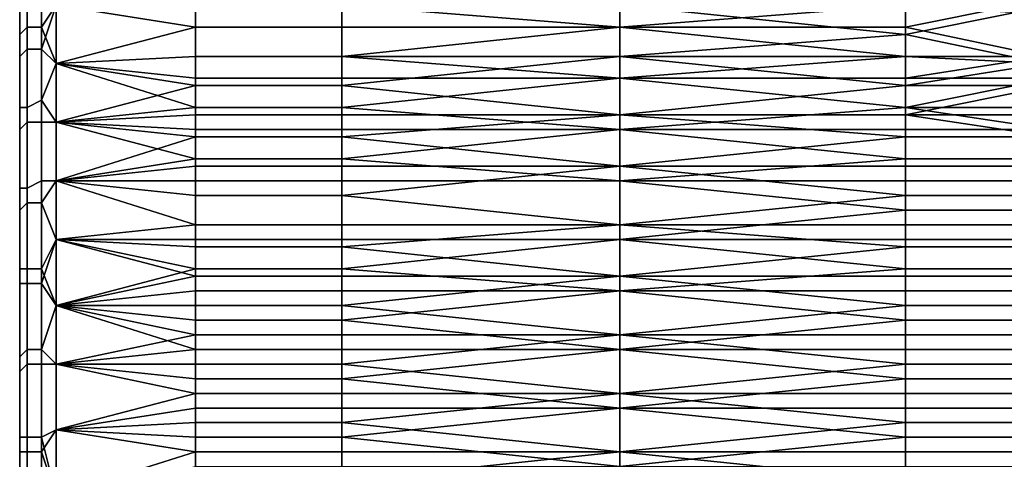
# Model space of a CAD drawing. Extents: x -0.078 to 0.111, y -0.139 to 0.128.
# Drawn here: x -0.036 to -0.023, y 0.096 to 0.102 of the extents above; entities that cross this region are included whole.
import ezdxf

# ---------------------------------------------------------------- set-up
doc = ezdxf.new("R2010")
doc.units = 0
doc.layers.add('CHROME_1', color=7, linetype='CONTINUOUS')

msp = doc.modelspace()

# ---------------------------------------------------------------- linework, layer by layer
at = {"layer": 'CHROME_1'}
for points in [[(-0.036, 0.1014, -0.0105), (-0.036, 0.1036, -0.0105), (-0.036, 0.1036, -0.0082), (-0.036, 0.1014, -0.0082)], [(-0.036, 0.1014, 0.0095), (-0.036, 0.1036, 0.0095), (-0.036, 0.1036, 0.0117), (-0.036, 0.1014, 0.0117)], [(-0.036, 0.1036, -0.0105), (-0.036, 0.1014, -0.0105), (-0.036, 0.103, -0.0125)], [(-0.036, 0.1036, -0.0082), (-0.036, 0.1015, -0.0061), (-0.036, 0.1014, -0.0082)], [(-0.036, 0.1026, -0.0047), (-0.036, 0.1015, -0.0061), (-0.036, 0.1036, -0.006)], [(-0.036, 0.1036, -0.0082), (-0.036, 0.1036, -0.006), (-0.036, 0.1015, -0.0061)], [(-0.036, 0.1026, 0.0059), (-0.036, 0.1036, 0.0073), (-0.036, 0.1015, 0.0073)], [(-0.036, 0.1014, 0.0095), (-0.036, 0.1015, 0.0073), (-0.036, 0.1036, 0.0095)], [(-0.036, 0.1036, 0.0073), (-0.036, 0.1036, 0.0095), (-0.036, 0.1015, 0.0073)], [(-0.036, 0.1014, 0.0117), (-0.036, 0.1036, 0.0117), (-0.036, 0.103, 0.0137)], [(-0.0359, 0.1032, 0.014), (-0.0359, 0.1022, 0.0146), (-0.036, 0.1021, 0.0145), (-0.036, 0.1031, 0.0139)], [(-0.0357, 0.1032, 0.0141), (-0.0357, 0.1022, 0.0147), (-0.0359, 0.1022, 0.0146), (-0.0359, 0.1032, 0.014)], [(-0.0357, 0.1022, 0.0147), (-0.0357, 0.1032, 0.0141), (-0.0355, 0.1032, 0.0142), (-0.0355, 0.1025, 0.0146)], [(-0.036, 0.1022, 0.0142), (-0.036, 0.103, 0.0137), (-0.036, 0.1031, 0.0139), (-0.036, 0.1021, 0.0145)], [(-0.036, 0.103, -0.0125), (-0.036, 0.1022, -0.0129), (-0.036, 0.1018, -0.0134), (-0.036, 0.1028, -0.0128)], [(-0.036, 0.1014, -0.0127), (-0.036, 0.1022, -0.0129), (-0.036, 0.103, -0.0125)], [(-0.036, 0.1014, -0.0127), (-0.036, 0.103, -0.0125), (-0.036, 0.1014, -0.0105)], [(-0.036, 0.1014, 0.0139), (-0.036, 0.1014, 0.0117), (-0.036, 0.103, 0.0137)], [(-0.036, 0.1014, 0.0139), (-0.036, 0.103, 0.0137), (-0.036, 0.1022, 0.0142)], [(-0.0359, 0.1019, -0.0135), (-0.0359, 0.1029, -0.013), (-0.036, 0.1028, -0.0128), (-0.036, 0.1018, -0.0134)], [(-0.0357, 0.1019, -0.0136), (-0.0357, 0.103, -0.0131), (-0.0359, 0.1029, -0.013), (-0.0359, 0.1019, -0.0135)], [(-0.0355, 0.1025, -0.0134), (-0.0357, 0.103, -0.0131), (-0.0357, 0.1019, -0.0136)], [(-0.0316, 0.1025, -0.0134), (-0.0278, 0.1022, -0.0135), (-0.0278, 0.1029, -0.0132)], [(-0.0239, 0.1025, -0.0134), (-0.0278, 0.1029, -0.0132), (-0.0278, 0.1022, -0.0135)], [(-0.0355, 0.1025, 0.0146), (-0.0355, 0.1017, 0.015), (-0.0357, 0.1022, 0.0147)], [(-0.0355, 0.1017, -0.0138), (-0.0355, 0.1025, -0.0134), (-0.0357, 0.1019, -0.0136)], [(-0.0355, 0.1017, 0.015), (-0.0355, 0.1025, 0.0146), (-0.0336, 0.1025, 0.0146), (-0.0336, 0.1018, 0.015)], [(-0.0336, 0.1022, -0.0135), (-0.0336, 0.1025, -0.0134), (-0.0355, 0.1025, -0.0134)], [(-0.0355, 0.1017, -0.0138), (-0.0336, 0.1022, -0.0135), (-0.0355, 0.1025, -0.0134)], [(-0.0316, 0.1022, -0.0135), (-0.0316, 0.1025, -0.0134), (-0.0336, 0.1025, -0.0134), (-0.0336, 0.1022, -0.0135)], [(-0.0316, 0.1018, 0.015), (-0.0336, 0.1018, 0.015), (-0.0336, 0.1025, 0.0146), (-0.0316, 0.1025, 0.0146)], [(-0.0278, 0.1025, 0.0146), (-0.0278, 0.1018, 0.015), (-0.0316, 0.1018, 0.015), (-0.0316, 0.1025, 0.0146)], [(-0.0316, 0.1025, -0.0134), (-0.0316, 0.1022, -0.0135), (-0.0278, 0.1022, -0.0135)], [(-0.0278, 0.1025, 0.0146), (-0.0239, 0.1025, 0.0146), (-0.0239, 0.1021, 0.0148)], [(-0.0239, 0.1021, 0.0148), (-0.0278, 0.1018, 0.015), (-0.0278, 0.1025, 0.0146)], [(-0.0278, 0.1022, -0.0135), (-0.0239, 0.1022, -0.0135), (-0.0239, 0.1025, -0.0134)], [(-0.0239, 0.1021, 0.0148), (-0.0239, 0.1025, 0.0146), (-0.0224, 0.1024, 0.0147)], [(-0.0239, 0.1025, -0.0134), (-0.0239, 0.1022, -0.0135), (-0.0224, 0.1025, -0.0134)], [(-0.0239, 0.1022, -0.0135), (-0.022, 0.1018, -0.0137), (-0.0224, 0.1025, -0.0134)], [(-0.0239, 0.1021, 0.0148), (-0.0224, 0.1024, 0.0147), (-0.022, 0.1017, 0.015)], [(-0.0359, 0.1022, 0.0146), (-0.0359, 0.1011, 0.0151), (-0.036, 0.1011, 0.015), (-0.036, 0.1021, 0.0145)], [(-0.036, 0.1015, 0.0146), (-0.036, 0.1022, 0.0142), (-0.036, 0.1021, 0.0145), (-0.036, 0.1011, 0.015)], [(-0.036, 0.1022, -0.0129), (-0.036, 0.1015, -0.0133), (-0.036, 0.1018, -0.0134)], [(-0.036, 0.1015, -0.0133), (-0.036, 0.1022, -0.0129), (-0.036, 0.1014, -0.0127)], [(-0.036, 0.1014, 0.0139), (-0.036, 0.1022, 0.0142), (-0.036, 0.1015, 0.0146)], [(-0.0357, 0.1022, 0.0147), (-0.0357, 0.1012, 0.0152), (-0.0359, 0.1011, 0.0151), (-0.0359, 0.1022, 0.0146)], [(-0.0355, 0.1017, 0.015), (-0.0357, 0.1012, 0.0152), (-0.0357, 0.1022, 0.0147)], [(-0.0336, 0.1018, -0.0137), (-0.0336, 0.1022, -0.0135), (-0.0355, 0.1017, -0.0138)], [(-0.0316, 0.1018, -0.0137), (-0.0316, 0.1022, -0.0135), (-0.0336, 0.1022, -0.0135), (-0.0336, 0.1018, -0.0137)], [(-0.0278, 0.1022, -0.0135), (-0.0316, 0.1022, -0.0135), (-0.0316, 0.1018, -0.0137)], [(-0.0316, 0.1018, -0.0137), (-0.0278, 0.1015, -0.0139), (-0.0278, 0.1022, -0.0135)], [(-0.0239, 0.1018, -0.0137), (-0.0239, 0.1022, -0.0135), (-0.0278, 0.1022, -0.0135)], [(-0.0239, 0.1018, -0.0137), (-0.0278, 0.1022, -0.0135), (-0.0278, 0.1015, -0.0139)], [(-0.0239, 0.1021, 0.0148), (-0.0239, 0.1018, 0.015), (-0.0278, 0.1018, 0.015)], [(-0.0239, 0.1022, -0.0135), (-0.0239, 0.1018, -0.0137), (-0.022, 0.1018, -0.0137)], [(-0.022, 0.1017, 0.015), (-0.0239, 0.1018, 0.015), (-0.0239, 0.1021, 0.0148)], [(-0.0359, 0.1009, -0.014), (-0.0359, 0.1019, -0.0135), (-0.036, 0.1018, -0.0134), (-0.036, 0.1008, -0.0139)], [(-0.0357, 0.1009, -0.0141), (-0.0357, 0.1019, -0.0136), (-0.0359, 0.1019, -0.0135), (-0.0359, 0.1009, -0.014)], [(-0.0357, 0.1019, -0.0136), (-0.0357, 0.1009, -0.0141), (-0.0355, 0.1009, -0.0141), (-0.0355, 0.1017, -0.0138)], [(-0.036, 0.1015, -0.0133), (-0.036, 0.1007, -0.0137), (-0.036, 0.1008, -0.0139), (-0.036, 0.1018, -0.0134)], [(-0.0355, 0.1017, 0.015), (-0.0355, 0.1009, 0.0154), (-0.0357, 0.1012, 0.0152)], [(-0.0336, 0.1018, 0.015), (-0.0336, 0.1014, 0.0152), (-0.0355, 0.1017, 0.015)], [(-0.0336, 0.1015, -0.0139), (-0.0336, 0.1018, -0.0137), (-0.0355, 0.1017, -0.0138)], [(-0.0336, 0.1014, 0.0152), (-0.0355, 0.1009, 0.0154), (-0.0355, 0.1017, 0.015)], [(-0.0336, 0.1011, -0.014), (-0.0336, 0.1015, -0.0139), (-0.0355, 0.1017, -0.0138)], [(-0.0336, 0.1011, -0.014), (-0.0355, 0.1017, -0.0138), (-0.0355, 0.1009, -0.0141)], [(-0.0316, 0.1018, 0.015), (-0.0316, 0.1014, 0.0152), (-0.0336, 0.1014, 0.0152), (-0.0336, 0.1018, 0.015)], [(-0.0316, 0.1015, -0.0139), (-0.0316, 0.1018, -0.0137), (-0.0336, 0.1018, -0.0137), (-0.0336, 0.1015, -0.0139)], [(-0.0316, 0.1014, 0.0152), (-0.0316, 0.1018, 0.015), (-0.0278, 0.1018, 0.015)], [(-0.0316, 0.1014, 0.0152), (-0.0278, 0.1018, 0.015), (-0.0278, 0.101, 0.0153)], [(-0.0316, 0.1018, -0.0137), (-0.0316, 0.1015, -0.0139), (-0.0278, 0.1015, -0.0139)], [(-0.0278, 0.1018, 0.015), (-0.0239, 0.1018, 0.015), (-0.0239, 0.1014, 0.0152)], [(-0.0239, 0.1014, 0.0152), (-0.0278, 0.101, 0.0153), (-0.0278, 0.1018, 0.015)], [(-0.0278, 0.1015, -0.0139), (-0.0239, 0.1015, -0.0139), (-0.0239, 0.1018, -0.0137)], [(-0.0239, 0.1014, 0.0152), (-0.0239, 0.1018, 0.015), (-0.022, 0.1017, 0.015)], [(-0.022, 0.1018, -0.0137), (-0.0239, 0.1018, -0.0137), (-0.0239, 0.1015, -0.0139)], [(-0.0219, 0.1015, -0.0139), (-0.022, 0.1018, -0.0137), (-0.0239, 0.1015, -0.0139)], [(-0.0219, 0.1014, 0.0152), (-0.0239, 0.1014, 0.0152), (-0.022, 0.1017, 0.015)], [(-0.036, 0.1011, 0.015), (-0.036, 0.1007, 0.0149), (-0.036, 0.1015, 0.0146)], [(-0.036, 0.1015, -0.0133), (-0.036, 0.1014, -0.0127), (-0.036, 0.1007, -0.0137)], [(-0.036, 0.1, -0.0073), (-0.036, 0.1014, -0.0082), (-0.036, 0.1015, -0.0061)], [(-0.036, 0.1015, 0.0073), (-0.036, 0.1014, 0.0095), (-0.036, 0.1, 0.0085)], [(-0.036, 0.1014, 0.0139), (-0.036, 0.1015, 0.0146), (-0.036, 0.1007, 0.0149)], [(-0.0316, 0.1011, -0.014), (-0.0316, 0.1015, -0.0139), (-0.0336, 0.1015, -0.0139), (-0.0336, 0.1011, -0.014)], [(-0.0278, 0.1015, -0.0139), (-0.0316, 0.1015, -0.0139), (-0.0316, 0.1011, -0.014)], [(-0.0316, 0.1011, -0.014), (-0.0278, 0.1008, -0.0142), (-0.0278, 0.1015, -0.0139)], [(-0.0239, 0.1011, -0.014), (-0.0239, 0.1015, -0.0139), (-0.0278, 0.1015, -0.0139)], [(-0.0239, 0.1011, -0.014), (-0.0278, 0.1015, -0.0139), (-0.0278, 0.1008, -0.0142)], [(-0.0219, 0.1015, -0.0139), (-0.0239, 0.1015, -0.0139), (-0.0239, 0.1011, -0.014)], [(-0.0219, 0.1015, -0.0139), (-0.0239, 0.1011, -0.014), (-0.0217, 0.1011, -0.0141)], [(-0.036, 0.0992, -0.0127), (-0.036, 0.1014, -0.0127), (-0.036, 0.1014, -0.0105), (-0.036, 0.0992, -0.0105)], [(-0.036, 0.0992, 0.0117), (-0.036, 0.1014, 0.0117), (-0.036, 0.1014, 0.0139), (-0.036, 0.0992, 0.0139)], [(-0.036, 0.0992, -0.0127), (-0.036, 0.1007, -0.0137), (-0.036, 0.1014, -0.0127)], [(-0.036, 0.0992, -0.0105), (-0.036, 0.1014, -0.0082), (-0.036, 0.1, -0.0073)], [(-0.036, 0.1014, -0.0082), (-0.036, 0.0992, -0.0105), (-0.036, 0.1014, -0.0105)], [(-0.036, 0.0992, 0.0117), (-0.036, 0.1014, 0.0095), (-0.036, 0.1014, 0.0117)], [(-0.036, 0.1014, 0.0095), (-0.036, 0.0992, 0.0117), (-0.036, 0.1, 0.0085)], [(-0.036, 0.1014, 0.0139), (-0.036, 0.1007, 0.0149), (-0.036, 0.0992, 0.0139)], [(-0.0336, 0.1014, 0.0152), (-0.0336, 0.101, 0.0153), (-0.0355, 0.1009, 0.0154)], [(-0.0316, 0.1014, 0.0152), (-0.0316, 0.101, 0.0153), (-0.0336, 0.101, 0.0153), (-0.0336, 0.1014, 0.0152)], [(-0.0278, 0.101, 0.0153), (-0.0316, 0.101, 0.0153), (-0.0316, 0.1014, 0.0152)], [(-0.0239, 0.1014, 0.0152), (-0.0239, 0.101, 0.0153), (-0.0278, 0.101, 0.0153)], [(-0.0239, 0.101, 0.0153), (-0.0239, 0.1014, 0.0152), (-0.0219, 0.1014, 0.0152)], [(-0.0216, 0.101, 0.0153), (-0.0239, 0.101, 0.0153), (-0.0219, 0.1014, 0.0152)], [(-0.0357, 0.1012, 0.0152), (-0.0357, 0.1001, 0.0157), (-0.0359, 0.1, 0.0156), (-0.0359, 0.1011, 0.0151)], [(-0.0357, 0.1001, 0.0157), (-0.0357, 0.1012, 0.0152), (-0.0355, 0.1009, 0.0154), (-0.0355, 0.1001, 0.0157)], [(-0.0359, 0.1011, 0.0151), (-0.0359, 0.1, 0.0156), (-0.036, 0.1, 0.0154), (-0.036, 0.1011, 0.015)], [(-0.036, 0.0999, 0.0152), (-0.036, 0.1007, 0.0149), (-0.036, 0.1011, 0.015), (-0.036, 0.1, 0.0154)], [(-0.0336, 0.1008, -0.0142), (-0.0336, 0.1011, -0.014), (-0.0355, 0.1009, -0.0141)], [(-0.0316, 0.1008, -0.0142), (-0.0316, 0.1011, -0.014), (-0.0336, 0.1011, -0.014), (-0.0336, 0.1008, -0.0142)], [(-0.0316, 0.1011, -0.014), (-0.0316, 0.1008, -0.0142), (-0.0278, 0.1008, -0.0142)], [(-0.0278, 0.1008, -0.0142), (-0.0239, 0.1008, -0.0142), (-0.0239, 0.1011, -0.014)], [(-0.0239, 0.1011, -0.014), (-0.0239, 0.1008, -0.0142), (-0.0219, 0.1008, -0.0142)], [(-0.0219, 0.1008, -0.0142), (-0.0217, 0.1011, -0.0141), (-0.0239, 0.1011, -0.014)], [(-0.0359, 0.0998, -0.0144), (-0.0359, 0.1009, -0.014), (-0.036, 0.1008, -0.0139), (-0.036, 0.0997, -0.0143)], [(-0.0357, 0.0998, -0.0145), (-0.0357, 0.1009, -0.0141), (-0.0359, 0.1009, -0.014), (-0.0359, 0.0998, -0.0144)], [(-0.0357, 0.1009, -0.0141), (-0.0357, 0.0998, -0.0145), (-0.0355, 0.1001, -0.0145), (-0.0355, 0.1009, -0.0141)], [(-0.0336, 0.101, 0.0153), (-0.0336, 0.1007, 0.0155), (-0.0355, 0.1009, 0.0154)], [(-0.0355, 0.1009, 0.0154), (-0.0336, 0.1007, 0.0155), (-0.0355, 0.1001, 0.0157)], [(-0.0336, 0.1004, -0.0143), (-0.0336, 0.1008, -0.0142), (-0.0355, 0.1009, -0.0141)], [(-0.0336, 0.1004, -0.0143), (-0.0355, 0.1009, -0.0141), (-0.0355, 0.1001, -0.0145)], [(-0.0316, 0.101, 0.0153), (-0.0316, 0.1007, 0.0155), (-0.0336, 0.1007, 0.0155), (-0.0336, 0.101, 0.0153)], [(-0.0316, 0.1007, 0.0155), (-0.0316, 0.101, 0.0153), (-0.0278, 0.101, 0.0153)], [(-0.0316, 0.1007, 0.0155), (-0.0278, 0.101, 0.0153), (-0.0278, 0.1003, 0.0156)], [(-0.0278, 0.101, 0.0153), (-0.0239, 0.101, 0.0153), (-0.0239, 0.1007, 0.0155)], [(-0.0239, 0.1007, 0.0155), (-0.0278, 0.1003, 0.0156), (-0.0278, 0.101, 0.0153)], [(-0.0219, 0.1007, 0.0155), (-0.0239, 0.1007, 0.0155), (-0.0239, 0.101, 0.0153)], [(-0.0216, 0.101, 0.0153), (-0.0219, 0.1007, 0.0155), (-0.0239, 0.101, 0.0153)], [(-0.036, 0.1007, -0.0137), (-0.036, 0.0999, -0.014), (-0.036, 0.0997, -0.0143), (-0.036, 0.1008, -0.0139)], [(-0.0316, 0.1004, -0.0143), (-0.0316, 0.1008, -0.0142), (-0.0336, 0.1008, -0.0142), (-0.0336, 0.1004, -0.0143)], [(-0.0278, 0.1008, -0.0142), (-0.0316, 0.1008, -0.0142), (-0.0316, 0.1004, -0.0143)], [(-0.0316, 0.1004, -0.0143), (-0.0278, 0.1001, -0.0145), (-0.0278, 0.1008, -0.0142)], [(-0.0239, 0.1004, -0.0143), (-0.0239, 0.1008, -0.0142), (-0.0278, 0.1008, -0.0142)], [(-0.0239, 0.1004, -0.0143), (-0.0278, 0.1008, -0.0142), (-0.0278, 0.1001, -0.0145)], [(-0.0219, 0.1004, -0.0143), (-0.0219, 0.1008, -0.0142), (-0.0239, 0.1008, -0.0142), (-0.0239, 0.1004, -0.0143)], [(-0.036, 0.1007, -0.0137), (-0.036, 0.0992, -0.0127), (-0.036, 0.0999, -0.014)], [(-0.036, 0.0992, 0.0139), (-0.036, 0.1007, 0.0149), (-0.036, 0.0999, 0.0152)], [(-0.0336, 0.1007, 0.0155), (-0.0336, 0.1003, 0.0156), (-0.0355, 0.1001, 0.0157)], [(-0.0316, 0.1007, 0.0155), (-0.0316, 0.1003, 0.0156), (-0.0336, 0.1003, 0.0156), (-0.0336, 0.1007, 0.0155)], [(-0.0278, 0.1003, 0.0156), (-0.0316, 0.1003, 0.0156), (-0.0316, 0.1007, 0.0155)], [(-0.0239, 0.1007, 0.0155), (-0.0239, 0.1003, 0.0156), (-0.0278, 0.1003, 0.0156)], [(-0.0219, 0.1007, 0.0155), (-0.0219, 0.1003, 0.0156), (-0.0239, 0.1003, 0.0156), (-0.0239, 0.1007, 0.0155)], [(-0.0336, 0.1001, -0.0145), (-0.0336, 0.1004, -0.0143), (-0.0355, 0.1001, -0.0145)], [(-0.0316, 0.1001, -0.0145), (-0.0316, 0.1004, -0.0143), (-0.0336, 0.1004, -0.0143), (-0.0336, 0.1001, -0.0145)], [(-0.0316, 0.1004, -0.0143), (-0.0316, 0.1001, -0.0145), (-0.0278, 0.1001, -0.0145)], [(-0.0278, 0.1001, -0.0145), (-0.0239, 0.1001, -0.0145), (-0.0239, 0.1004, -0.0143)], [(-0.0219, 0.1001, -0.0145), (-0.0219, 0.1004, -0.0143), (-0.0239, 0.1004, -0.0143), (-0.0239, 0.1001, -0.0145)], [(-0.0336, 0.1003, 0.0156), (-0.0336, 0.0999, 0.0158), (-0.0355, 0.1001, 0.0157)], [(-0.0316, 0.1003, 0.0156), (-0.0316, 0.0999, 0.0158), (-0.0336, 0.0999, 0.0158), (-0.0336, 0.1003, 0.0156)], [(-0.0316, 0.0999, 0.0158), (-0.0316, 0.1003, 0.0156), (-0.0278, 0.1003, 0.0156)], [(-0.0316, 0.0999, 0.0158), (-0.0278, 0.1003, 0.0156), (-0.0278, 0.0995, 0.0159)], [(-0.0278, 0.1003, 0.0156), (-0.0239, 0.1003, 0.0156), (-0.0239, 0.0999, 0.0158)], [(-0.0239, 0.0999, 0.0158), (-0.0278, 0.0995, 0.0159), (-0.0278, 0.1003, 0.0156)], [(-0.0219, 0.1003, 0.0156), (-0.0219, 0.0999, 0.0158), (-0.0239, 0.0999, 0.0158), (-0.0239, 0.1003, 0.0156)], [(-0.0357, 0.1001, 0.0157), (-0.0357, 0.0989, 0.016), (-0.0359, 0.0989, 0.0159), (-0.0359, 0.1, 0.0156)], [(-0.0357, 0.0989, 0.016), (-0.0357, 0.1001, 0.0157), (-0.0355, 0.1001, 0.0157), (-0.0355, 0.0993, 0.016)], [(-0.0355, 0.0993, -0.0147), (-0.0355, 0.1001, -0.0145), (-0.0357, 0.0998, -0.0145)], [(-0.0336, 0.0999, 0.0158), (-0.0336, 0.0995, 0.0159), (-0.0355, 0.1001, 0.0157)], [(-0.0355, 0.0993, 0.016), (-0.0355, 0.1001, 0.0157), (-0.0336, 0.0995, 0.0159)], [(-0.0355, 0.1001, -0.0145), (-0.0355, 0.0993, -0.0147), (-0.0336, 0.0993, -0.0147), (-0.0336, 0.1001, -0.0145)], [(-0.0316, 0.1001, -0.0145), (-0.0336, 0.1001, -0.0145), (-0.0336, 0.0993, -0.0147), (-0.0316, 0.0993, -0.0147)], [(-0.0278, 0.0993, -0.0147), (-0.0278, 0.1001, -0.0145), (-0.0316, 0.1001, -0.0145), (-0.0316, 0.0993, -0.0147)], [(-0.0239, 0.0997, -0.0146), (-0.0239, 0.1001, -0.0145), (-0.0278, 0.1001, -0.0145)], [(-0.0239, 0.0997, -0.0146), (-0.0278, 0.1001, -0.0145), (-0.0278, 0.0993, -0.0147)], [(-0.0219, 0.0997, -0.0146), (-0.0219, 0.1001, -0.0145), (-0.0239, 0.1001, -0.0145), (-0.0239, 0.0997, -0.0146)], [(-0.0359, 0.1, 0.0156), (-0.0359, 0.0989, 0.0159), (-0.036, 0.0989, 0.0158), (-0.036, 0.1, 0.0154)], [(-0.036, 0.099, 0.0155), (-0.036, 0.0999, 0.0152), (-0.036, 0.1, 0.0154), (-0.036, 0.0989, 0.0158)], [(-0.036, 0.0992, -0.0105), (-0.036, 0.1, -0.0073), (-0.036, 0.0984, -0.0082)], [(-0.036, 0.0984, 0.0094), (-0.036, 0.1, 0.0085), (-0.036, 0.0992, 0.0117)], [(-0.036, 0.0999, -0.014), (-0.036, 0.099, -0.0143), (-0.036, 0.0987, -0.0146), (-0.036, 0.0997, -0.0143)], [(-0.036, 0.0999, -0.014), (-0.036, 0.0992, -0.0127), (-0.036, 0.099, -0.0143)], [(-0.036, 0.099, 0.0155), (-0.036, 0.0992, 0.0139), (-0.036, 0.0999, 0.0152)], [(-0.0359, 0.0987, -0.0147), (-0.0359, 0.0998, -0.0144), (-0.036, 0.0997, -0.0143), (-0.036, 0.0987, -0.0146)], [(-0.0357, 0.0987, -0.0148), (-0.0357, 0.0998, -0.0145), (-0.0359, 0.0998, -0.0144), (-0.0359, 0.0987, -0.0147)], [(-0.0357, 0.0987, -0.0148), (-0.0355, 0.0993, -0.0147), (-0.0357, 0.0998, -0.0145)], [(-0.0316, 0.0999, 0.0158), (-0.0316, 0.0995, 0.0159), (-0.0336, 0.0995, 0.0159), (-0.0336, 0.0999, 0.0158)], [(-0.0278, 0.0995, 0.0159), (-0.0316, 0.0995, 0.0159), (-0.0316, 0.0999, 0.0158)], [(-0.0239, 0.0999, 0.0158), (-0.0239, 0.0995, 0.0159), (-0.0278, 0.0995, 0.0159)], [(-0.0219, 0.0999, 0.0158), (-0.0219, 0.0995, 0.0159), (-0.0239, 0.0995, 0.0159), (-0.0239, 0.0999, 0.0158)], [(-0.0278, 0.0993, -0.0147), (-0.0239, 0.0993, -0.0147), (-0.0239, 0.0997, -0.0146)], [(-0.0219, 0.0993, -0.0147), (-0.0219, 0.0997, -0.0146), (-0.0239, 0.0997, -0.0146), (-0.0239, 0.0993, -0.0147)], [(-0.0336, 0.0995, 0.0159), (-0.0336, 0.0992, 0.016), (-0.0355, 0.0993, 0.016)], [(-0.0316, 0.0995, 0.0159), (-0.0316, 0.0992, 0.016), (-0.0336, 0.0992, 0.016), (-0.0336, 0.0995, 0.0159)], [(-0.0316, 0.0992, 0.016), (-0.0316, 0.0995, 0.0159), (-0.0278, 0.0995, 0.0159)], [(-0.0316, 0.0992, 0.016), (-0.0278, 0.0995, 0.0159), (-0.0278, 0.0988, 0.0161)], [(-0.0278, 0.0995, 0.0159), (-0.0239, 0.0995, 0.0159), (-0.0239, 0.0992, 0.016)], [(-0.0239, 0.0992, 0.016), (-0.0278, 0.0988, 0.0161), (-0.0278, 0.0995, 0.0159)], [(-0.0219, 0.0995, 0.0159), (-0.0219, 0.0992, 0.016), (-0.0239, 0.0992, 0.016), (-0.0239, 0.0995, 0.0159)], [(-0.0355, 0.0993, 0.016), (-0.0355, 0.0984, 0.0162), (-0.0357, 0.0989, 0.016)], [(-0.0355, 0.0984, -0.015), (-0.0355, 0.0993, -0.0147), (-0.0357, 0.0987, -0.0148)], [(-0.0336, 0.0992, 0.016), (-0.0336, 0.0988, 0.0161), (-0.0355, 0.0993, 0.016)], [(-0.0336, 0.0988, 0.0161), (-0.0355, 0.0984, 0.0162), (-0.0355, 0.0993, 0.016)], [(-0.0336, 0.0989, -0.0148), (-0.0336, 0.0993, -0.0147), (-0.0355, 0.0993, -0.0147)], [(-0.0336, 0.0989, -0.0148), (-0.0355, 0.0993, -0.0147), (-0.0355, 0.0984, -0.015)], [(-0.0316, 0.0989, -0.0148), (-0.0316, 0.0993, -0.0147), (-0.0336, 0.0993, -0.0147), (-0.0336, 0.0989, -0.0148)], [(-0.0278, 0.0993, -0.0147), (-0.0316, 0.0993, -0.0147), (-0.0316, 0.0989, -0.0148)], [(-0.0316, 0.0989, -0.0148), (-0.0278, 0.0986, -0.0149), (-0.0278, 0.0993, -0.0147)], [(-0.0239, 0.0989, -0.0148), (-0.0239, 0.0993, -0.0147), (-0.0278, 0.0993, -0.0147)], [(-0.0239, 0.0989, -0.0148), (-0.0278, 0.0993, -0.0147), (-0.0278, 0.0986, -0.0149)], [(-0.0219, 0.0989, -0.0148), (-0.0219, 0.0993, -0.0147), (-0.0239, 0.0993, -0.0147), (-0.0239, 0.0989, -0.0148)], [(-0.036, 0.0969, -0.0127), (-0.036, 0.0992, -0.0127), (-0.036, 0.0992, -0.0105), (-0.036, 0.0969, -0.0105)], [(-0.036, 0.0969, 0.0117), (-0.036, 0.0992, 0.0117), (-0.036, 0.0992, 0.0139), (-0.036, 0.0969, 0.0139)], [(-0.036, 0.0982, -0.0145), (-0.036, 0.099, -0.0143), (-0.036, 0.0992, -0.0127)], [(-0.036, 0.0969, -0.0127), (-0.036, 0.0982, -0.0145), (-0.036, 0.0992, -0.0127)], [(-0.036, 0.0992, -0.0105), (-0.036, 0.0984, -0.0082), (-0.036, 0.0969, -0.0105)], [(-0.036, 0.0992, 0.0117), (-0.036, 0.0969, 0.0117), (-0.036, 0.0984, 0.0094)], [(-0.036, 0.0992, 0.0139), (-0.036, 0.099, 0.0155), (-0.036, 0.0982, 0.0157)], [(-0.036, 0.0992, 0.0139), (-0.036, 0.0982, 0.0157), (-0.036, 0.0969, 0.0139)], [(-0.0316, 0.0992, 0.016), (-0.0316, 0.0988, 0.0161), (-0.0336, 0.0988, 0.0161), (-0.0336, 0.0992, 0.016)], [(-0.0278, 0.0988, 0.0161), (-0.0316, 0.0988, 0.0161), (-0.0316, 0.0992, 0.016)], [(-0.0239, 0.0992, 0.016), (-0.0239, 0.0988, 0.0161), (-0.0278, 0.0988, 0.0161)], [(-0.0219, 0.0992, 0.016), (-0.0219, 0.0988, 0.0161), (-0.0239, 0.0988, 0.0161), (-0.0239, 0.0992, 0.016)], [(-0.036, 0.0982, 0.0157), (-0.036, 0.099, 0.0155), (-0.036, 0.0989, 0.0158), (-0.036, 0.0977, 0.016)], [(-0.036, 0.0987, -0.0146), (-0.036, 0.099, -0.0143), (-0.036, 0.0982, -0.0145)], [(-0.0359, 0.0989, 0.0159), (-0.0359, 0.0978, 0.0162), (-0.036, 0.0977, 0.016), (-0.036, 0.0989, 0.0158)], [(-0.0357, 0.0989, 0.016), (-0.0357, 0.0978, 0.0163), (-0.0359, 0.0978, 0.0162), (-0.0359, 0.0989, 0.0159)], [(-0.0355, 0.0984, 0.0162), (-0.0357, 0.0978, 0.0163), (-0.0357, 0.0989, 0.016)], [(-0.0336, 0.0986, -0.0149), (-0.0336, 0.0989, -0.0148), (-0.0355, 0.0984, -0.015)], [(-0.0316, 0.0986, -0.0149), (-0.0316, 0.0989, -0.0148), (-0.0336, 0.0989, -0.0148), (-0.0336, 0.0986, -0.0149)], [(-0.0316, 0.0989, -0.0148), (-0.0316, 0.0986, -0.0149), (-0.0278, 0.0986, -0.0149)], [(-0.0278, 0.0986, -0.0149), (-0.0239, 0.0986, -0.0149), (-0.0239, 0.0989, -0.0148)], [(-0.0219, 0.0986, -0.0149), (-0.0219, 0.0989, -0.0148), (-0.0239, 0.0989, -0.0148), (-0.0239, 0.0986, -0.0149)], [(-0.0336, 0.0988, 0.0161), (-0.0336, 0.0984, 0.0162), (-0.0355, 0.0984, 0.0162)], [(-0.0316, 0.0988, 0.0161), (-0.0316, 0.0984, 0.0162), (-0.0336, 0.0984, 0.0162), (-0.0336, 0.0988, 0.0161)], [(-0.0316, 0.0984, 0.0162), (-0.0316, 0.0988, 0.0161), (-0.0278, 0.0988, 0.0161)], [(-0.0316, 0.0984, 0.0162), (-0.0278, 0.0988, 0.0161), (-0.0278, 0.098, 0.0163)], [(-0.0278, 0.0988, 0.0161), (-0.0239, 0.0988, 0.0161), (-0.0239, 0.0984, 0.0162)], [(-0.0239, 0.0984, 0.0162), (-0.0278, 0.098, 0.0163), (-0.0278, 0.0988, 0.0161)], [(-0.0219, 0.0988, 0.0161), (-0.0219, 0.0984, 0.0162), (-0.0239, 0.0984, 0.0162), (-0.0239, 0.0988, 0.0161)], [(-0.0359, 0.0976, -0.015), (-0.0359, 0.0987, -0.0147), (-0.036, 0.0987, -0.0146), (-0.036, 0.0975, -0.0148)], [(-0.036, 0.0982, -0.0145), (-0.036, 0.0973, -0.0147), (-0.036, 0.0975, -0.0148), (-0.036, 0.0987, -0.0146)], [(-0.0357, 0.0976, -0.0151), (-0.0357, 0.0987, -0.0148), (-0.0359, 0.0987, -0.0147), (-0.0359, 0.0976, -0.015)], [(-0.0355, 0.0976, -0.0151), (-0.0355, 0.0984, -0.015), (-0.0357, 0.0987, -0.0148), (-0.0357, 0.0976, -0.0151)], [(-0.0336, 0.0982, -0.015), (-0.0336, 0.0986, -0.0149), (-0.0355, 0.0984, -0.015)], [(-0.0316, 0.0982, -0.015), (-0.0316, 0.0986, -0.0149), (-0.0336, 0.0986, -0.0149), (-0.0336, 0.0982, -0.015)], [(-0.0278, 0.0986, -0.0149), (-0.0316, 0.0986, -0.0149), (-0.0316, 0.0982, -0.015)], [(-0.0316, 0.0982, -0.015), (-0.0278, 0.0978, -0.0151), (-0.0278, 0.0986, -0.0149)], [(-0.0239, 0.0982, -0.015), (-0.0239, 0.0986, -0.0149), (-0.0278, 0.0986, -0.0149)], [(-0.0239, 0.0982, -0.015), (-0.0278, 0.0986, -0.0149), (-0.0278, 0.0978, -0.0151)], [(-0.0219, 0.0982, -0.015), (-0.0219, 0.0986, -0.0149), (-0.0239, 0.0986, -0.0149), (-0.0239, 0.0982, -0.015)], [(-0.036, 0.0966, -0.0087), (-0.036, 0.0969, -0.0105), (-0.036, 0.0984, -0.0082)], [(-0.036, 0.0966, 0.0099), (-0.036, 0.0984, 0.0094), (-0.036, 0.0969, 0.0117)], [(-0.0355, 0.0984, 0.0162), (-0.0355, 0.0976, 0.0164), (-0.0357, 0.0978, 0.0163)], [(-0.0336, 0.0984, 0.0162), (-0.0336, 0.098, 0.0163), (-0.0355, 0.0984, 0.0162)], [(-0.0336, 0.098, 0.0163), (-0.0355, 0.0976, 0.0164), (-0.0355, 0.0984, 0.0162)], [(-0.0336, 0.0978, -0.0151), (-0.0336, 0.0982, -0.015), (-0.0355, 0.0984, -0.015)], [(-0.0336, 0.0978, -0.0151), (-0.0355, 0.0984, -0.015), (-0.0355, 0.0976, -0.0151)], [(-0.0316, 0.0984, 0.0162), (-0.0316, 0.098, 0.0163), (-0.0336, 0.098, 0.0163), (-0.0336, 0.0984, 0.0162)], [(-0.0278, 0.098, 0.0163), (-0.0316, 0.098, 0.0163), (-0.0316, 0.0984, 0.0162)], [(-0.0239, 0.0984, 0.0162), (-0.0239, 0.098, 0.0163), (-0.0278, 0.098, 0.0163)], [(-0.0219, 0.0984, 0.0162), (-0.0219, 0.098, 0.0163), (-0.0239, 0.098, 0.0163), (-0.0239, 0.0984, 0.0162)], [(-0.036, 0.0973, 0.0159), (-0.036, 0.0982, 0.0157), (-0.036, 0.0977, 0.016)], [(-0.036, 0.0973, -0.0147), (-0.036, 0.0982, -0.0145), (-0.036, 0.0969, -0.0127)], [(-0.036, 0.0969, 0.0139), (-0.036, 0.0982, 0.0157), (-0.036, 0.0973, 0.0159)], [(-0.0316, 0.0978, -0.0151), (-0.0316, 0.0982, -0.015), (-0.0336, 0.0982, -0.015), (-0.0336, 0.0978, -0.0151)], [(-0.0316, 0.0982, -0.015), (-0.0316, 0.0978, -0.0151), (-0.0278, 0.0978, -0.0151)], [(-0.0278, 0.0978, -0.0151), (-0.0239, 0.0978, -0.0151), (-0.0239, 0.0982, -0.015)], [(-0.0219, 0.0978, -0.0151), (-0.0219, 0.0982, -0.015), (-0.0239, 0.0982, -0.015), (-0.0239, 0.0978, -0.0151)], [(-0.0336, 0.098, 0.0163), (-0.0336, 0.0976, 0.0164), (-0.0355, 0.0976, 0.0164)], [(-0.0316, 0.098, 0.0163), (-0.0316, 0.0976, 0.0164), (-0.0336, 0.0976, 0.0164), (-0.0336, 0.098, 0.0163)], [(-0.0316, 0.0976, 0.0164), (-0.0316, 0.098, 0.0163), (-0.0278, 0.098, 0.0163)], [(-0.0316, 0.0976, 0.0164), (-0.0278, 0.098, 0.0163), (-0.0278, 0.0972, 0.0164)], [(-0.0278, 0.098, 0.0163), (-0.0239, 0.098, 0.0163), (-0.0239, 0.0976, 0.0164)], [(-0.0239, 0.0976, 0.0164), (-0.0278, 0.0972, 0.0164), (-0.0278, 0.098, 0.0163)], [(-0.0219, 0.098, 0.0163), (-0.0219, 0.0976, 0.0164), (-0.0239, 0.0976, 0.0164), (-0.0239, 0.098, 0.0163)], [(-0.0359, 0.0978, 0.0162), (-0.0359, 0.0966, 0.0164), (-0.036, 0.0966, 0.0162), (-0.036, 0.0977, 0.016)], [(-0.0357, 0.0978, 0.0163), (-0.0357, 0.0966, 0.0165), (-0.0359, 0.0966, 0.0164), (-0.0359, 0.0978, 0.0162)], [(-0.0357, 0.0966, 0.0165), (-0.0357, 0.0978, 0.0163), (-0.0355, 0.0976, 0.0164), (-0.0355, 0.0967, 0.0165)], [(-0.0355, 0.0976, -0.0151), (-0.0336, 0.0974, -0.0152), (-0.0336, 0.0978, -0.0151)], [(-0.0316, 0.0974, -0.0152), (-0.0316, 0.0978, -0.0151), (-0.0336, 0.0978, -0.0151), (-0.0336, 0.0974, -0.0152)], [(-0.0278, 0.0978, -0.0151), (-0.0316, 0.0978, -0.0151), (-0.0316, 0.0974, -0.0152)], [(-0.0316, 0.0974, -0.0152), (-0.0278, 0.097, -0.0152), (-0.0278, 0.0978, -0.0151)], [(-0.0239, 0.0974, -0.0152), (-0.0239, 0.0978, -0.0151), (-0.0278, 0.0978, -0.0151)], [(-0.0239, 0.0974, -0.0152), (-0.0278, 0.0978, -0.0151), (-0.0278, 0.097, -0.0152)], [(-0.0219, 0.0974, -0.0152), (-0.0219, 0.0978, -0.0151), (-0.0239, 0.0978, -0.0151), (-0.0239, 0.0974, -0.0152)], [(-0.036, 0.0965, 0.016), (-0.036, 0.0973, 0.0159), (-0.036, 0.0977, 0.016), (-0.036, 0.0966, 0.0162)], [(-0.0359, 0.0964, -0.0151), (-0.0359, 0.0976, -0.015), (-0.036, 0.0975, -0.0148), (-0.036, 0.0964, -0.015)], [(-0.0357, 0.0964, -0.0153), (-0.0357, 0.0976, -0.0151), (-0.0359, 0.0976, -0.015), (-0.0359, 0.0964, -0.0151)], [(-0.0357, 0.0976, -0.0151), (-0.0357, 0.0964, -0.0153), (-0.0355, 0.0967, -0.0153), (-0.0355, 0.0976, -0.0151)], [(-0.0336, 0.0976, 0.0164), (-0.0336, 0.0972, 0.0164), (-0.0355, 0.0976, 0.0164)], [(-0.0355, 0.0976, 0.0164), (-0.0336, 0.0972, 0.0164), (-0.0355, 0.0967, 0.0165)], [(-0.0336, 0.097, -0.0152), (-0.0336, 0.0974, -0.0152), (-0.0355, 0.0976, -0.0151), (-0.0355, 0.0967, -0.0153)], [(-0.0316, 0.0976, 0.0164), (-0.0316, 0.0972, 0.0164), (-0.0336, 0.0972, 0.0164), (-0.0336, 0.0976, 0.0164)], [(-0.0278, 0.0972, 0.0164), (-0.0316, 0.0972, 0.0164), (-0.0316, 0.0976, 0.0164)], [(-0.0239, 0.0976, 0.0164), (-0.0239, 0.0972, 0.0164), (-0.0278, 0.0972, 0.0164)], [(-0.0219, 0.0976, 0.0164), (-0.0219, 0.0972, 0.0164), (-0.0239, 0.0972, 0.0164), (-0.0239, 0.0976, 0.0164)], [(-0.036, 0.0973, -0.0147), (-0.036, 0.0965, -0.0148), (-0.036, 0.0964, -0.015), (-0.036, 0.0975, -0.0148)], [(-0.0316, 0.097, -0.0152), (-0.0316, 0.0974, -0.0152), (-0.0336, 0.0974, -0.0152), (-0.0336, 0.097, -0.0152)], [(-0.0316, 0.0974, -0.0152), (-0.0316, 0.097, -0.0152), (-0.0278, 0.097, -0.0152)], [(-0.0278, 0.097, -0.0152), (-0.0239, 0.097, -0.0152), (-0.0239, 0.0974, -0.0152)], [(-0.0219, 0.097, -0.0152), (-0.0219, 0.0974, -0.0152), (-0.0239, 0.0974, -0.0152), (-0.0239, 0.097, -0.0152)], [(-0.036, 0.0973, -0.0147), (-0.036, 0.0969, -0.0127), (-0.036, 0.0965, -0.0148)], [(-0.036, 0.0969, 0.0139), (-0.036, 0.0973, 0.0159), (-0.036, 0.0965, 0.016)], [(-0.0336, 0.0972, 0.0164), (-0.0336, 0.0968, 0.0165), (-0.0355, 0.0967, 0.0165)], [(-0.0316, 0.0972, 0.0164), (-0.0316, 0.0968, 0.0165), (-0.0336, 0.0968, 0.0165), (-0.0336, 0.0972, 0.0164)], [(-0.0316, 0.0968, 0.0165), (-0.0316, 0.0972, 0.0164), (-0.0278, 0.0972, 0.0164)], [(-0.0316, 0.0968, 0.0165), (-0.0278, 0.0972, 0.0164), (-0.0278, 0.0964, 0.0165)], [(-0.0278, 0.0972, 0.0164), (-0.0239, 0.0972, 0.0164), (-0.0239, 0.0968, 0.0165)], [(-0.0239, 0.0968, 0.0165), (-0.0278, 0.0964, 0.0165), (-0.0278, 0.0972, 0.0164)], [(-0.0219, 0.0972, 0.0164), (-0.0219, 0.0968, 0.0165), (-0.0239, 0.0968, 0.0165), (-0.0239, 0.0972, 0.0164)], [(-0.0336, 0.0966, -0.0153), (-0.0336, 0.097, -0.0152), (-0.0355, 0.0967, -0.0153)], [(-0.0316, 0.0966, -0.0153), (-0.0316, 0.097, -0.0152), (-0.0336, 0.097, -0.0152), (-0.0336, 0.0966, -0.0153)], [(-0.0278, 0.097, -0.0152), (-0.0316, 0.097, -0.0152), (-0.0316, 0.0966, -0.0153)], [(-0.0316, 0.0966, -0.0153), (-0.0278, 0.0962, -0.0153), (-0.0278, 0.097, -0.0152)], [(-0.0239, 0.0966, -0.0153), (-0.0239, 0.097, -0.0152), (-0.0278, 0.097, -0.0152)], [(-0.0239, 0.0966, -0.0153), (-0.0278, 0.097, -0.0152), (-0.0278, 0.0962, -0.0153)], [(-0.0219, 0.0966, -0.0153), (-0.0219, 0.097, -0.0152), (-0.0239, 0.097, -0.0152), (-0.0239, 0.0966, -0.0153)], [(-0.036, 0.0947, -0.0127), (-0.036, 0.0969, -0.0127), (-0.036, 0.0969, -0.0105), (-0.036, 0.0947, -0.0105)], [(-0.036, 0.0947, 0.0117), (-0.036, 0.0969, 0.0117), (-0.036, 0.0969, 0.0139), (-0.036, 0.0947, 0.0139)], [(-0.036, 0.0965, -0.0148), (-0.036, 0.0969, -0.0127), (-0.036, 0.0956, -0.0149)], [(-0.036, 0.0947, -0.0127), (-0.036, 0.0956, -0.0149), (-0.036, 0.0969, -0.0127)], [(-0.036, 0.0947, -0.0105), (-0.036, 0.0969, -0.0105), (-0.036, 0.0966, -0.0087)], [(-0.036, 0.0947, 0.0117), (-0.036, 0.0966, 0.0099), (-0.036, 0.0969, 0.0117)], [(-0.036, 0.0956, 0.0161), (-0.036, 0.0969, 0.0139), (-0.036, 0.0965, 0.016)], [(-0.036, 0.0969, 0.0139), (-0.036, 0.0956, 0.0161), (-0.036, 0.0947, 0.0139)], [(-0.0336, 0.0968, 0.0165), (-0.0336, 0.0964, 0.0165), (-0.0355, 0.0967, 0.0165)], [(-0.0316, 0.0968, 0.0165), (-0.0316, 0.0964, 0.0165), (-0.0336, 0.0964, 0.0165), (-0.0336, 0.0968, 0.0165)], [(-0.0278, 0.0964, 0.0165), (-0.0316, 0.0964, 0.0165), (-0.0316, 0.0968, 0.0165)], [(-0.0239, 0.0968, 0.0165), (-0.0239, 0.0964, 0.0165), (-0.0278, 0.0964, 0.0165)], [(-0.0219, 0.0968, 0.0165), (-0.0219, 0.0964, 0.0165), (-0.0239, 0.0964, 0.0165), (-0.0239, 0.0968, 0.0165)], [(-0.0359, 0.0966, 0.0164), (-0.0359, 0.0954, 0.0165), (-0.036, 0.0954, 0.0163), (-0.036, 0.0966, 0.0162)], [(-0.036, 0.0956, 0.0161), (-0.036, 0.0965, 0.016), (-0.036, 0.0966, 0.0162), (-0.036, 0.0954, 0.0163)], [(-0.036, 0.0966, -0.0087), (-0.036, 0.0947, -0.0089), (-0.036, 0.0947, -0.0105)], [(-0.036, 0.0947, 0.0117), (-0.036, 0.0947, 0.0101), (-0.036, 0.0966, 0.0099)], [(-0.0357, 0.0966, 0.0165), (-0.0357, 0.0954, 0.0166), (-0.0359, 0.0954, 0.0165), (-0.0359, 0.0966, 0.0164)], [(-0.0355, 0.0967, 0.0165), (-0.0355, 0.0958, 0.0166), (-0.0357, 0.0966, 0.0165)], [(-0.0355, 0.0967, -0.0153), (-0.0357, 0.0964, -0.0153), (-0.0355, 0.0958, -0.0153)], [(-0.0355, 0.0958, 0.0166), (-0.0357, 0.0954, 0.0166), (-0.0357, 0.0966, 0.0165)], [(-0.0336, 0.0964, 0.0165), (-0.0355, 0.0958, 0.0166), (-0.0355, 0.0967, 0.0165)], [(-0.0336, 0.0962, -0.0153), (-0.0336, 0.0966, -0.0153), (-0.0355, 0.0967, -0.0153), (-0.0355, 0.0958, -0.0153)], [(-0.0316, 0.0962, -0.0153), (-0.0316, 0.0966, -0.0153), (-0.0336, 0.0966, -0.0153), (-0.0336, 0.0962, -0.0153)], [(-0.0316, 0.0966, -0.0153), (-0.0316, 0.0962, -0.0153), (-0.0278, 0.0962, -0.0153)], [(-0.0278, 0.0962, -0.0153), (-0.0239, 0.0962, -0.0153), (-0.0239, 0.0966, -0.0153)], [(-0.0219, 0.0962, -0.0153), (-0.0219, 0.0966, -0.0153), (-0.0239, 0.0966, -0.0153), (-0.0239, 0.0962, -0.0153)], [(-0.036, 0.0965, -0.0148), (-0.036, 0.0956, -0.0149), (-0.036, 0.0952, -0.0151), (-0.036, 0.0964, -0.015)], [(-0.0359, 0.0952, -0.0152), (-0.0359, 0.0964, -0.0151), (-0.036, 0.0964, -0.015), (-0.036, 0.0952, -0.0151)], [(-0.0357, 0.0952, -0.0153), (-0.0357, 0.0964, -0.0153), (-0.0359, 0.0964, -0.0151), (-0.0359, 0.0952, -0.0152)], [(-0.0357, 0.0964, -0.0153), (-0.0357, 0.0952, -0.0153), (-0.0355, 0.0958, -0.0153)], [(-0.0336, 0.0964, 0.0165), (-0.0336, 0.096, 0.0166), (-0.0355, 0.0958, 0.0166)], [(-0.0316, 0.0964, 0.0165), (-0.0316, 0.096, 0.0166), (-0.0336, 0.096, 0.0166), (-0.0336, 0.0964, 0.0165)], [(-0.0316, 0.096, 0.0166), (-0.0316, 0.0964, 0.0165), (-0.0278, 0.0964, 0.0165)], [(-0.0316, 0.096, 0.0166), (-0.0278, 0.0964, 0.0165), (-0.0278, 0.0956, 0.0166)], [(-0.0278, 0.0964, 0.0165), (-0.0239, 0.0964, 0.0165), (-0.0239, 0.096, 0.0166)], [(-0.0239, 0.096, 0.0166), (-0.0278, 0.0956, 0.0166), (-0.0278, 0.0964, 0.0165)], [(-0.0219, 0.0964, 0.0165), (-0.0219, 0.096, 0.0166), (-0.0239, 0.096, 0.0166), (-0.0239, 0.0964, 0.0165)]]:
    msp.add_3dface(points, dxfattribs=at)

doc.saveas('drawing.dxf')
